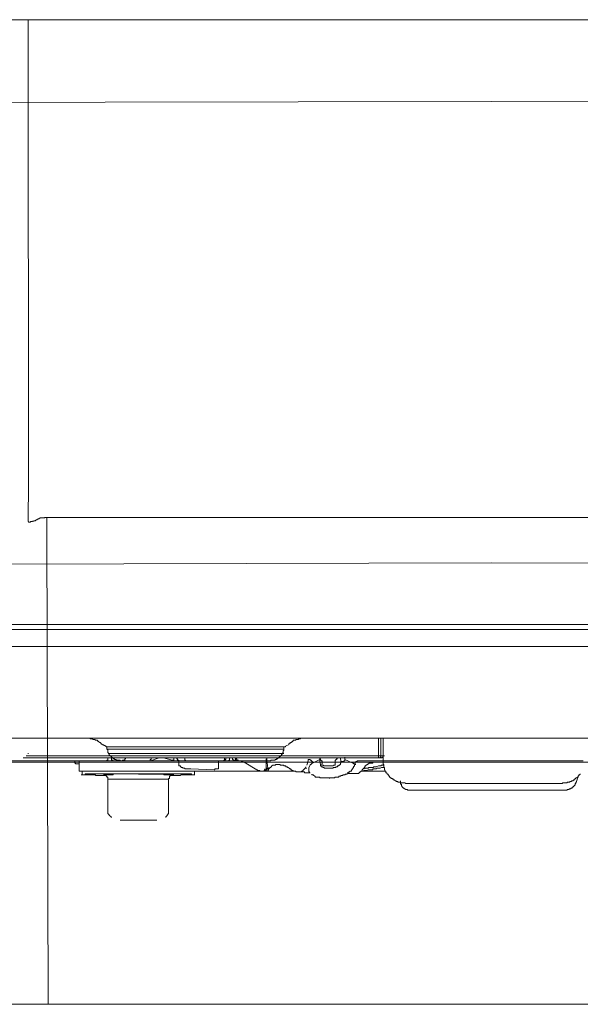
# Model space of a CAD drawing. Units: inches. Extents: x -2681 to 2304, y -2311 to 537.
# Drawn here: x 1055 to 1188, y -929 to -694 of the extents above; entities that cross this region are included whole.
import ezdxf

# ---------------------------------------------------------------- set-up
doc = ezdxf.new("R2010")
doc.units = ezdxf.units.IN
doc.header["$MEASUREMENT"] = 0
doc.layers.add('图层 1', color=7, linetype='Continuous')

msp = doc.modelspace()

# ---------------------------------------------------------------- linework, layer by layer
at = {"layer": '图层 1', "color": 7, "lineweight": 9}
for points in [[(958.32, -694.09), (1377.92, -694.09)], [(1056.5, -694.09), (1056.62, -808.22)], [(1028.77, -713.86), (1167.05, -713.66)], [(1167.05, -713.66), (1305.33, -713.87)], [(1056.85, -814.09), (1056.73, -814.09), (1056.62, -814.09), (1056.62, -813.97), (1056.5, -813.97), (1056.5, -813.86), (1056.5, -813.75), (1056.5, -813.62), (1056.5, -813.52), (1056.5, -813.39), (1056.5, -813.29), (1056.5, -813.17), (1056.5, -813.05), (1056.5, -812.95), (1056.5, -812.82), (1056.5, -812.59), (1056.5, -812.48), (1056.5, -812.37), (1056.5, -812.24), (1056.5, -812.13), (1056.5, -812.02), (1056.5, -811.9), (1056.5, -811.78), (1056.5, -811.67), (1056.5, -811.45), (1056.5, -811.33), (1056.5, -811.09), (1056.5, -810.88), (1056.5, -810.75), (1056.5, -810.53), (1056.5, -810.3), (1056.5, -810.18), (1056.5, -809.95), (1056.5, -809.73), (1056.5, -809.6), (1056.5, -809.36), (1056.62, -809.15), (1056.62, -809.02), (1056.62, -808.8), (1056.62, -808.56), (1056.62, -808.46), (1056.62, -808.22)], [(1059.27, -813.17), (1059.15, -813.17), (1059.15, -813.29), (1059.04, -813.29), (1058.92, -813.29), (1058.92, -813.39), (1058.8, -813.39), (1058.69, -813.39), (1058.69, -813.52), (1058.59, -813.52), (1058.45, -813.52), (1058.45, -813.62), (1058.33, -813.62), (1058.26, -813.62), (1058.26, -813.75), (1058.14, -813.75), (1058.02, -813.75), (1057.9, -813.75), (1057.9, -813.86), (1057.79, -813.86), (1057.67, -813.86), (1057.55, -813.86), (1057.55, -813.97), (1057.44, -813.97), (1057.32, -813.97), (1057.2, -813.97), (1057.09, -813.97), (1057.09, -814.09), (1056.97, -814.09), (1056.85, -814.09)], [(1060.99, -812.95), (1060.89, -812.95), (1060.77, -812.95), (1060.64, -812.95), (1060.54, -812.95), (1060.4, -813.05), (1060.29, -813.05), (1060.21, -813.05), (1060.09, -813.05), (1059.97, -813.05), (1059.86, -813.05), (1059.74, -813.05), (1059.62, -813.05), (1059.51, -813.05), (1059.39, -813.05), (1059.39, -813.17), (1059.27, -813.17)], [(1275.17, -812.95), (1060.99, -812.95)], [(1060.99, -812.95), (1060.99, -815.58)], [(1061.32, -929.23), (1060.99, -815.58)], [(1167.05, -823.8), (1020.82, -824.17), (963.79, -824.95), (961.64, -824.95)], [(1372.61, -824.96), (1370.46, -824.96), (1313.25, -824.18), (1167.05, -823.8)], [(1167.05, -838.53), (959.11, -838.53)], [(1374.97, -838.53), (1167.03, -838.53)], [(960.28, -839.69), (1167.03, -839.69)], [(1167.05, -839.69), (1374.01, -839.69)], [(984.95, -843.78), (1167.16, -843.78)], [(1349.21, -843.78), (1167.16, -843.78)], [(1167.16, -865.68), (961.45, -865.68)], [(1068.13, -865.68), (1068.33, -865.68), (1068.52, -865.68), (1068.68, -865.68), (1068.87, -865.68), (1069.03, -865.68), (1069.19, -865.68), (1069.42, -865.68), (1069.58, -865.68), (1069.73, -865.68), (1069.93, -865.68), (1070.12, -865.68), (1070.28, -865.68), (1070.44, -865.68), (1070.63, -865.68), (1070.83, -865.68), (1070.94, -865.68), (1071.18, -865.68), (1071.33, -865.68), (1071.33, -865.84), (1071.49, -865.84), (1071.65, -865.84), (1071.84, -865.84), (1072.04, -865.99), (1072.19, -865.99), (1072.39, -865.99), (1072.54, -865.99), (1072.54, -866.19), (1072.7, -866.19), (1072.89, -866.19), (1073.09, -866.19), (1073.09, -866.37), (1073.25, -866.37), (1073.4, -866.54), (1073.6, -866.74), (1073.79, -866.74), (1073.79, -866.89), (1073.99, -866.89), (1073.99, -867.07), (1074.1, -867.07), (1074.34, -867.24), (1074.49, -867.24), (1074.65, -867.44), (1074.81, -867.44), (1075, -867.6)], [(1075, -867.6), (1075.16, -867.6), (1075.16, -867.75)], [(1117.75, -867.75), (1117.94, -867.75), (1117.94, -867.6)], [(1117.94, -867.6), (1118.29, -867.44), (1118.64, -867.24), (1118.76, -867.07), (1118.92, -866.89), (1119.15, -866.89), (1119.15, -866.74), (1119.31, -866.74), (1119.5, -866.54), (1119.66, -866.54), (1119.66, -866.37), (1119.81, -866.37), (1119.81, -866.19), (1120.01, -866.19), (1120.21, -866.19), (1120.4, -866.19), (1120.4, -865.99), (1120.56, -865.99), (1120.71, -865.99), (1120.91, -865.99), (1121.06, -865.99), (1121.06, -865.84), (1121.26, -865.84), (1121.45, -865.84), (1121.57, -865.84), (1121.57, -865.68), (1121.81, -865.68), (1121.96, -865.68), (1122.12, -865.68), (1122.31, -865.68), (1122.47, -865.68), (1122.63, -865.68), (1122.82, -865.68), (1123.02, -865.68), (1123.17, -865.68), (1123.37, -865.68), (1123.52, -865.68), (1123.72, -865.68), (1123.87, -865.68), (1124.07, -865.68), (1124.23, -865.68), (1124.38, -865.68), (1124.62, -865.68), (1124.89, -865.68)], [(1140.15, -869.86), (1140.15, -865.68)], [(1140.7, -865.68), (1140.7, -869.86)], [(1141.25, -869.86), (1141.25, -865.68)], [(1372.67, -865.68), (1167.16, -865.68)], [(1056.07, -869.86), (1140.15, -869.86)], [(1056.58, -869.35), (1056.42, -869.35)], [(1083.79, -867.75), (1083.2, -867.75), (1082.89, -867.75), (1082.69, -867.75), (1082.38, -867.75), (1082.18, -867.75), (1081.79, -867.75), (1081.6, -867.75), (1081.09, -867.75), (1080.78, -867.75), (1080.62, -867.75), (1080.43, -867.75), (1080.27, -867.75), (1080.04, -867.75), (1079.88, -867.75), (1079.73, -867.75), (1079.57, -867.75), (1079.22, -867.75), (1079.02, -867.75), (1078.87, -867.75), (1078.67, -867.75), (1078.48, -867.75), (1078.32, -867.75), (1078.13, -867.75), (1077.97, -867.75), (1077.77, -867.75), (1077.66, -867.75), (1077.5, -867.75), (1077.27, -867.75), (1077.11, -867.75), (1076.95, -867.75), (1076.76, -867.75), (1076.56, -867.75), (1076.41, -867.75), (1076.25, -867.75), (1076.02, -867.75), (1075.86, -867.75), (1075.7, -867.75), (1075.51, -867.75), (1075.31, -867.75), (1075.16, -867.75)], [(1075.31, -867.75), (1075.31, -867.95), (1075.31, -868.12), (1075.31, -868.28)], [(1075.31, -868.28), (1075.51, -868.47), (1075.51, -868.65), (1075.51, -868.84), (1075.51, -868.98), (1075.51, -869.2), (1075.7, -869.2), (1075.7, -869.35)], [(1075.31, -868.28), (1083.94, -868.28)], [(1075.7, -869.35), (1083.94, -869.35)], [(1083.94, -869.35), (1075.7, -869.35)], [(1075.7, -869.35), (1076.02, -869.35)], [(1075.7, -869.35), (1075.86, -869.51), (1075.86, -869.7), (1076.02, -869.7), (1076.02, -869.86), (1076.25, -869.86), (1076.25, -870.05), (1076.41, -870.05), (1076.41, -870.21), (1076.56, -870.21), (1076.56, -870.41), (1076.76, -870.41), (1076.92, -870.58), (1077.11, -870.58), (1077.11, -870.74), (1077.27, -870.74), (1077.5, -870.74), (1077.5, -870.91), (1077.66, -870.91), (1077.77, -870.91), (1077.97, -870.91), (1078.13, -870.91), (1078.32, -870.91), (1078.48, -870.91), (1078.48, -871.11)], [(1083.94, -867.75), (1076.02, -867.75)], [(1117.75, -867.75), (1100.77, -867.75), (1083.79, -867.75)], [(1096.74, -867.75), (1083.94, -867.75)], [(1083.94, -868.28), (1096.74, -868.28)], [(1083.94, -869.35), (1084.29, -869.35)], [(1083.94, -869.35), (1096.74, -869.35)], [(1096.74, -869.35), (1083.94, -869.35)], [(1096.74, -868.28), (1107.05, -868.28), (1112.28, -868.28), (1114.97, -868.28), (1116.15, -868.28), (1116.34, -868.28), (1116.5, -868.28), (1116.69, -868.28), (1116.89, -868.28), (1117.04, -868.28), (1117.24, -868.28), (1117.39, -868.28), (1117.55, -868.28)], [(1096.74, -869.35), (1097.1, -869.35)], [(1117.24, -869.35), (1117.04, -869.35), (1116.89, -869.35), (1116.69, -869.35), (1116.5, -869.35), (1116.38, -869.35), (1116.15, -869.35), (1115.99, -869.35), (1114.74, -869.35), (1112.16, -869.35), (1107.05, -869.35), (1096.74, -869.35)], [(1096.74, -869.35), (1107.05, -869.35), (1112.16, -869.35), (1114.62, -869.35), (1115.99, -869.35), (1116.15, -869.35), (1116.34, -869.35), (1116.5, -869.35), (1116.69, -869.35), (1116.89, -869.35), (1117.04, -869.35), (1117.24, -869.35)], [(1114.43, -871.11), (1114.43, -870.91), (1114.62, -870.91), (1114.74, -870.91), (1114.97, -870.91), (1115.17, -870.91), (1115.25, -870.91), (1115.48, -870.91), (1115.48, -870.76), (1115.64, -870.76), (1115.83, -870.76), (1115.83, -870.58), (1115.99, -870.58), (1116.15, -870.58), (1116.15, -870.41), (1116.38, -870.41), (1116.38, -870.21), (1116.5, -870.21), (1116.5, -870.05), (1116.69, -870.05), (1116.89, -869.86), (1116.89, -869.7), (1117.04, -869.7), (1117.04, -869.51), (1117.24, -869.51), (1117.24, -869.35)], [(1117.24, -869.35), (1117.24, -869.16), (1117.39, -869.16), (1117.39, -868.98), (1117.39, -868.84), (1117.39, -868.65), (1117.55, -868.65), (1117.55, -868.47), (1117.55, -868.3)], [(1117.24, -869.35), (1117.55, -869.35)], [(1117.55, -868.28), (1117.55, -868.12), (1117.55, -867.95), (1117.55, -867.77)], [(1140.15, -869.86), (1140.35, -869.86), (1140.54, -869.86), (1140.7, -869.86)], [(1140.15, -869.86), (1140.15, -870.05), (1140.15, -870.21), (1140.15, -870.41)], [(1140.7, -869.86), (1140.7, -870.05), (1140.7, -870.21), (1140.54, -870.21), (1140.54, -870.41), (1140.35, -870.41), (1140.15, -870.41)], [(1140.7, -869.86), (1140.89, -869.86), (1141.05, -869.86), (1141.25, -869.86)], [(1141.25, -869.86), (1141.25, -870.05), (1141.25, -870.21), (1141.05, -870.21), (1141.05, -870.41)], [(1141.25, -870.91), (1141.25, -869.86)], [(1141.25, -869.86), (1141.4, -869.86), (1141.56, -869.86)], [(965.27, -871.38), (1167.59, -871.38)], [(1063.8, -871.11), (1019.1, -871.11)], [(1074.65, -871.11), (1031.36, -871.11)], [(1061.69, -871.11), (1034.52, -871.11)], [(1140.15, -870.37), (1055.37, -870.37)], [(1067.66, -871.44), (1067.66, -871.11)], [(1067.66, -871.44), (1067.98, -871.44)], [(1067.66, -871.44), (1067.66, -871.62), (1067.82, -871.62), (1067.82, -871.81), (1067.98, -871.81)], [(1067.98, -871.81), (1068.33, -871.81)], [(1067.98, -871.81), (1068.33, -871.81)], [(1067.98, -871.81), (1068.68, -871.81)], [(1068.68, -873.55), (1068.68, -871.11)], [(1075.31, -871.11), (1073.99, -871.11)], [(1075.51, -870.37), (1075.51, -870.58), (1075.51, -870.76), (1075.51, -870.91), (1075.31, -870.91), (1075.31, -871.09)], [(1076.76, -871.11), (1075.31, -871.11)], [(1075.51, -870.37), (1076.41, -870.37)], [(1076.41, -870.37), (1077.5, -870.37)], [(1076.41, -870.37), (1076.41, -870.58), (1076.41, -870.76), (1076.41, -870.91), (1076.56, -870.91), (1076.76, -870.91), (1076.76, -871.09)], [(1077.97, -871.11), (1076.76, -871.11)], [(1077.5, -870.37), (1077.66, -870.37), (1077.77, -870.37), (1077.97, -870.37), (1078.13, -870.37), (1078.32, -870.37)], [(1079.02, -871.11), (1077.97, -871.11)], [(1078.13, -870.37), (1085.89, -870.37)], [(1078.32, -870.37), (1079.73, -870.37)], [(1085.15, -871.11), (1078.67, -871.11)], [(1079.73, -870.58), (1079.57, -870.58), (1079.57, -870.76), (1079.57, -870.91), (1079.37, -870.91), (1079.22, -870.91), (1079.02, -870.91), (1079.02, -871.11)], [(1079.02, -871.11), (1085.7, -871.11)], [(1079.02, -871.11), (1085.7, -871.11)], [(1079.73, -870.37), (1079.73, -870.58)], [(1085.89, -870.37), (1085.89, -870.58), (1085.89, -870.76), (1085.66, -870.76), (1085.66, -870.91), (1085.66, -871.09)], [(1087.81, -870.37), (1085.7, -871.09)], [(1085.7, -871.11), (1097.92, -871.11)], [(1085.7, -871.11), (1086.01, -871.11)], [(1085.7, -871.11), (1092.84, -871.11)], [(1090.93, -870.91), (1088.82, -870.37)], [(1091.12, -871.11), (1090.93, -870.91)], [(1091.28, -870.37), (1091.28, -870.58), (1091.28, -870.76), (1091.28, -870.91), (1091.08, -870.91), (1091.08, -871.09)], [(1091.12, -871.11), (1091.48, -871.11)], [(1092.49, -871.11), (1091.12, -871.11)], [(1091.28, -870.37), (1091.63, -870.37)], [(1091.98, -870.58), (1092.18, -870.58), (1092.18, -870.76), (1092.18, -870.91), (1092.33, -870.91), (1092.49, -870.91), (1092.49, -871.11)], [(1094.09, -871.11), (1092.49, -871.11)], [(1092.49, -871.11), (1092.49, -871.26), (1092.49, -871.44), (1092.49, -871.62), (1092.49, -871.81), (1092.49, -871.99)], [(1092.49, -871.99), (1092.49, -872.12), (1092.49, -872.32), (1092.69, -872.32), (1092.88, -872.32), (1092.88, -872.49)], [(1093.93, -870.58), (1093.93, -870.41)], [(1093.93, -870.58), (1093.93, -870.76), (1093.93, -870.91), (1094.09, -870.91), (1094.09, -871.11)], [(1103.22, -871.11), (1094.09, -871.11)], [(1114.43, -871.11), (1097.92, -871.11)], [(1101.98, -872.67), (1101.98, -872.49), (1101.98, -872.32), (1101.98, -872.16), (1101.98, -871.99), (1101.98, -871.81), (1101.98, -871.64), (1101.98, -871.44), (1101.98, -871.26), (1101.98, -871.09)], [(1103.38, -870.37), (1103.38, -870.58), (1103.38, -870.76), (1103.38, -870.91), (1103.22, -870.91), (1103.22, -871.09)], [(1103.22, -871.11), (1103.22, -870.91), (1103.38, -870.91), (1103.54, -870.91), (1103.54, -870.76), (1103.73, -870.76), (1103.73, -870.58), (1103.73, -870.41)], [(1103.22, -871.11), (1104.43, -871.11)], [(1104.59, -870.37), (1104.59, -870.58), (1104.59, -870.76), (1104.59, -870.91), (1104.43, -870.91), (1104.43, -871.09)], [(1105.84, -871.11), (1104.43, -871.11)], [(1105.29, -870.37), (1105.29, -870.58), (1105.29, -870.76), (1105.49, -870.76), (1105.49, -870.91), (1105.68, -870.91), (1105.84, -871.09)], [(1106.54, -871.11), (1105.84, -871.11)], [(1106, -870.37), (1106, -870.58), (1106, -870.76), (1106, -870.91), (1106.15, -870.91), (1106.31, -870.91), (1106.31, -871.09), (1106.54, -871.09)], [(1106.15, -870.37), (1106.15, -870.58), (1106.31, -870.58), (1106.31, -870.76), (1106.31, -870.91), (1106.54, -870.91), (1106.74, -870.91)], [(1106.74, -870.91), (1106.54, -871.11)], [(1106.54, -871.11), (1106.89, -871.11)], [(1108.14, -871.44), (1107.95, -871.44), (1107.75, -871.44), (1107.75, -871.26), (1107.6, -871.26), (1107.44, -871.26), (1107.44, -871.11), (1107.21, -871.11), (1107.05, -871.11), (1106.89, -871.11), (1106.74, -871.11), (1106.54, -871.11)], [(1108.14, -871.44), (1107.95, -871.44), (1107.75, -871.44), (1107.75, -871.26), (1107.6, -871.26), (1107.44, -871.26), (1107.44, -871.11), (1107.21, -871.11), (1107.05, -871.11), (1106.89, -871.11), (1106.74, -871.11), (1106.54, -871.11)], [(1111.11, -873.22), (1108.07, -871.44)], [(1113.33, -870.58), (1113.33, -872.67)], [(1113.33, -870.76), (1113.33, -870.58)], [(1113.53, -870.91), (1113.53, -870.37)], [(1113.73, -872.86), (1113.53, -870.91)], [(1114.43, -872.49), (1114.62, -872.49), (1114.62, -872.32), (1114.74, -872.32), (1114.97, -872.16), (1115.17, -872.16), (1115.25, -872.16), (1115.48, -872.16), (1115.64, -871.99), (1115.83, -871.99), (1115.99, -871.99), (1116.15, -871.99), (1116.38, -871.99), (1116.5, -871.99), (1116.69, -871.99), (1116.69, -872.16), (1116.89, -872.16), (1117.04, -872.16), (1117.24, -872.16), (1117.39, -872.16), (1117.55, -872.16), (1117.55, -872.32), (1117.75, -872.32), (1117.94, -872.32), (1118.1, -872.49), (1118.45, -872.49)], [(1123.02, -872.12), (1123.37, -871.11)], [(1123.37, -871.11), (1123.37, -870.91), (1123.37, -870.76)], [(1123.37, -870.76), (1123.52, -870.76), (1123.72, -870.76), (1123.87, -870.76), (1123.87, -870.91), (1124.07, -870.91), (1124.07, -871.11), (1124.23, -871.11), (1124.23, -871.26), (1124.38, -871.26), (1124.38, -871.44), (1124.38, -871.62)], [(1123.52, -872.67), (1123.87, -872.16)], [(1123.87, -872.12), (1123.87, -871.99)], [(1123.87, -871.99), (1124.07, -871.99)], [(1124.07, -871.99), (1124.07, -871.81), (1124.23, -871.81), (1124.23, -871.62), (1124.38, -871.62)], [(1124.38, -871.62), (1126.14, -870.76)], [(1126.14, -870.37), (1126.14, -870.76)], [(1126.68, -871.26), (1126.68, -871.11), (1126.49, -871.11), (1126.49, -870.91), (1126.33, -870.91), (1126.33, -870.76), (1126.33, -870.58), (1126.14, -870.58)], [(1126.14, -870.76), (1126.14, -871.26)], [(1126.14, -871.26), (1126.33, -871.99)], [(1126.33, -871.99), (1126.33, -872.12), (1126.33, -872.32), (1126.49, -872.32), (1126.49, -872.49), (1126.68, -872.49), (1126.88, -872.49), (1126.88, -872.67), (1127.04, -872.67), (1127.23, -872.67), (1127.23, -872.86), (1127.39, -872.86), (1127.54, -872.86), (1127.74, -872.86), (1127.9, -872.86), (1128.09, -872.86), (1128.29, -872.86), (1128.4, -872.86), (1128.6, -872.86), (1128.75, -872.86), (1128.95, -872.86), (1129.14, -872.86), (1129.34, -872.86), (1129.34, -872.67), (1129.46, -872.67), (1129.65, -872.67), (1129.85, -872.67), (1130, -872.67), (1130, -872.49), (1130.16, -872.49), (1130.35, -872.49), (1130.35, -872.32), (1130.51, -872.32), (1130.71, -872.32), (1130.71, -872.12), (1130.9, -872.12), (1130.9, -871.99), (1131.1, -871.99), (1131.1, -871.81), (1131.1, -871.62), (1131.21, -871.62), (1131.21, -871.44)], [(1126.88, -872.12), (1126.65, -872.12), (1126.65, -871.99), (1126.65, -871.81)], [(1126.68, -871.26), (1126.68, -871.81)], [(1129.65, -872.12), (1129.46, -872.12), (1129.34, -872.32), (1129.14, -872.32), (1128.95, -872.32), (1128.75, -872.32), (1128.6, -872.32), (1128.44, -872.32), (1128.29, -872.32), (1128.05, -872.32), (1127.9, -872.32), (1127.74, -872.32), (1127.54, -872.32), (1127.39, -872.32), (1127.23, -872.32), (1127.04, -872.32), (1127.04, -872.12), (1126.88, -872.12)], [(1129.85, -871.81), (1129.85, -871.99), (1129.85, -872.12), (1129.65, -872.12)], [(1130.35, -870.58), (1130.16, -870.58), (1130.16, -870.76), (1130, -870.76), (1130, -870.91), (1129.85, -870.91), (1129.85, -871.11), (1129.85, -871.26)], [(1129.85, -871.81), (1129.85, -871.26)], [(1131.1, -870.37), (1131.21, -871.26)], [(1131.92, -871.26), (1131.21, -871.26)], [(1131.21, -871.44), (1131.21, -871.26)], [(1131.92, -871.26), (1131.92, -871.11), (1132.11, -871.11), (1132.11, -870.91), (1132.11, -870.76)], [(1132.11, -870.21), (1132.11, -870.76)], [(1132.11, -870.76), (1134.02, -871.62)], [(1134.41, -871.99), (1134.41, -871.81), (1134.22, -871.81), (1134.22, -871.62), (1134.02, -871.62)], [(1134.22, -872.67), (1134.22, -872.49), (1134.41, -872.32), (1134.41, -872.16)], [(1134.41, -871.99), (1134.41, -871.81), (1134.57, -871.81), (1134.57, -871.62)], [(1134.41, -871.99), (1134.73, -871.99)], [(1134.41, -871.99), (1134.73, -871.99)], [(1135.08, -871.11), (1135.08, -871.26), (1134.96, -871.26), (1134.73, -871.26), (1134.73, -871.44), (1134.57, -871.44), (1134.57, -871.62)], [(1141.25, -871.11), (1135.08, -871.11)], [(1135.98, -873.55), (1136.17, -873.55), (1136.17, -873.37), (1136.29, -873.37), (1136.29, -873.22), (1136.48, -873.02), (1136.68, -872.86), (1136.83, -872.67), (1136.83, -872.49), (1136.99, -872.49), (1136.99, -872.32), (1137.19, -872.12)], [(1136.83, -873.02), (1136.99, -872.86), (1137.38, -872.86), (1137.54, -872.86), (1137.73, -872.86), (1137.89, -872.67), (1138.24, -872.67), (1138.4, -872.67), (1138.63, -872.67), (1138.79, -872.67), (1138.94, -872.67), (1138.94, -872.51), (1139.14, -872.51), (1139.29, -872.51), (1139.49, -872.51), (1139.64, -872.51), (1140.15, -872.32), (1140.35, -872.32), (1140.7, -872.32), (1140.89, -872.12), (1141.25, -872.12)], [(1137.19, -872.12), (1137.38, -872.12), (1137.38, -871.99), (1137.58, -871.99), (1137.58, -871.81), (1137.73, -871.81), (1137.89, -871.81), (1137.89, -871.62), (1138.08, -871.62), (1138.24, -871.62), (1138.4, -871.62), (1138.63, -871.62), (1138.79, -871.62), (1138.79, -871.44), (1138.94, -871.44), (1139.14, -871.44)], [(1139.14, -871.44), (1141.25, -871.44)], [(1141.05, -870.37), (1140.15, -870.37)], [(1141.25, -871.11), (1141.25, -870.91)], [(1141.56, -871.11), (1141.4, -871.11), (1141.25, -871.11), (1141.25, -870.91)], [(1146.67, -876.53), (1146.48, -876.36), (1146.32, -876.36), (1146.12, -876.36), (1145.97, -876.36), (1145.77, -876.36), (1145.58, -876.36), (1145.42, -876.36), (1145.42, -876.18), (1145.23, -876.18), (1145.07, -876.18), (1144.91, -876.18), (1144.76, -876.18), (1144.76, -875.99), (1144.56, -875.99), (1144.41, -875.99), (1144.41, -875.83), (1144.21, -875.83), (1144.02, -875.68), (1143.86, -875.68), (1143.86, -875.48), (1143.67, -875.48), (1143.51, -875.48), (1143.51, -875.32), (1143.31, -875.32), (1143.16, -875.32), (1143.16, -875.13), (1142.96, -875.13), (1142.96, -874.95), (1142.77, -874.95), (1142.77, -874.78), (1142.61, -874.78), (1142.61, -874.6), (1142.46, -874.43), (1142.46, -874.25), (1142.26, -874.25), (1142.26, -874.08), (1142.14, -874.08), (1142.14, -873.92), (1141.91, -873.92), (1141.91, -873.72), (1141.91, -873.55), (1141.71, -873.55), (1141.71, -873.37), (1141.71, -873.22), (1141.56, -873.22), (1141.56, -873.02), (1141.56, -872.85), (1141.56, -872.67), (1141.4, -872.67), (1141.4, -872.49), (1141.4, -872.32), (1141.4, -872.12), (1141.4, -871.99), (1141.25, -871.99), (1141.25, -871.81), (1141.25, -871.62), (1141.25, -871.44), (1141.25, -871.26), (1141.25, -871.11)], [(1189.06, -871.11), (1165.25, -871.11), (1141.56, -871.11)], [(1369.89, -871.38), (1167.59, -871.38)], [(1069.03, -873.55), (1068.68, -873.55)], [(1069.03, -873.55), (1071.14, -873.55)], [(1069.42, -873.55), (1069.42, -874.43)], [(1070.83, -873.55), (1069.73, -873.55)], [(1120.01, -873.55), (1070.83, -873.55)], [(1074.49, -874.43), (1074.65, -874.43), (1074.81, -874.43), (1075, -874.43), (1075, -874.6), (1075.16, -874.6), (1075.16, -874.78), (1075.31, -874.78), (1075.31, -874.97), (1075.51, -874.97), (1075.51, -875.13), (1075.51, -875.32), (1075.51, -875.48)], [(1082.89, -874.25), (1083.39, -874.25), (1083.94, -874.25), (1084.96, -874.25), (1085.15, -874.25), (1085.5, -874.25), (1085.7, -874.25), (1086.01, -874.25), (1086.56, -874.25), (1086.71, -874.25), (1087.1, -874.25), (1087.26, -874.25), (1087.65, -874.25), (1087.77, -874.25), (1087.92, -874.25), (1088.12, -874.25), (1088.31, -874.25), (1088.66, -874.25), (1088.82, -874.25), (1088.98, -874.43), (1089.21, -874.43), (1089.37, -874.43), (1089.52, -874.43), (1089.72, -874.43), (1089.87, -874.43), (1090.07, -874.43), (1090.27, -874.43), (1090.42, -874.43), (1090.58, -874.43), (1090.73, -874.43), (1090.93, -874.43), (1091.12, -874.43), (1091.28, -874.43)], [(1090.07, -875.48), (1090.07, -875.32), (1090.27, -875.32), (1090.27, -875.13), (1090.27, -874.97), (1090.27, -874.78), (1090.42, -874.78), (1090.42, -874.6), (1090.58, -874.6), (1090.73, -874.6), (1090.73, -874.43), (1090.93, -874.43), (1091.12, -874.43)], [(1092.88, -872.49), (1093.04, -872.49), (1093.04, -872.67), (1093.23, -872.67), (1093.39, -872.67), (1093.54, -872.86)], [(1093.58, -872.86), (1093.74, -872.86), (1093.93, -872.86), (1093.93, -873.02), (1094.09, -873.02), (1094.25, -873.02), (1094.44, -873.02), (1094.6, -873.02), (1094.79, -873.02), (1094.95, -873.02), (1095.14, -873.02), (1095.34, -873.02)], [(1095.34, -873.02), (1100.92, -873.22)], [(1096.2, -874.43), (1096.2, -873.55)], [(1100.92, -873.22), (1101.08, -873.22), (1101.08, -873.02), (1101.27, -873.02), (1101.43, -873.02), (1101.66, -873.02), (1101.78, -873.02), (1101.98, -873.02), (1101.98, -872.86), (1101.98, -872.67)], [(1111.11, -873.22), (1111.27, -873.22), (1111.27, -873.37), (1111.38, -873.37), (1111.62, -873.37), (1111.81, -873.37), (1111.81, -873.55), (1111.97, -873.55), (1112.16, -873.55), (1112.28, -873.55), (1112.48, -873.55)], [(1112.48, -873.55), (1112.67, -873.55), (1112.87, -873.55), (1112.87, -873.37), (1113.02, -873.37)], [(1112.48, -873.55), (1112.67, -873.55), (1112.87, -873.55), (1113.02, -873.55), (1113.22, -873.55)], [(1113.02, -873.37), (1112.83, -873.37)], [(1113.33, -872.86), (1113.33, -873.02), (1113.33, -873.22), (1113.22, -873.22), (1113.02, -873.22), (1113.02, -873.37), (1112.87, -873.37)], [(1113.33, -872.86), (1113.33, -873.02), (1113.33, -873.22), (1113.22, -873.22), (1113.22, -873.37), (1113.02, -873.37), (1112.87, -873.37)], [(1112.87, -873.37), (1113.02, -873.02)], [(1112.87, -873.37), (1113.22, -873.37)], [(1113.02, -873.37), (1113.22, -873.37)], [(1113.22, -873.55), (1113.33, -873.55), (1113.53, -873.55), (1113.73, -873.55), (1113.73, -873.37), (1113.88, -873.22), (1113.88, -873.02), (1114.08, -873.02), (1114.08, -872.86)], [(1113.22, -873.37), (1113.33, -873.37), (1113.33, -873.22), (1113.53, -873.22), (1113.53, -873.02), (1113.73, -873.02), (1113.73, -872.86)], [(1113.22, -873.55), (1113.22, -873.37)], [(1113.33, -872.67), (1113.33, -872.86)], [(1113.33, -872.86), (1113.73, -872.86)], [(1113.73, -872.86), (1114.08, -872.86)], [(1114.08, -872.86), (1114.23, -872.86), (1114.23, -872.67), (1114.43, -872.67), (1114.43, -872.51)], [(1118.45, -872.49), (1118.45, -872.67), (1118.64, -872.67), (1118.76, -872.86), (1118.92, -872.86), (1118.92, -873.02), (1119.15, -873.02), (1119.31, -873.2), (1119.5, -873.2)], [(1119.5, -873.22), (1119.5, -873.37), (1119.66, -873.37), (1119.81, -873.37), (1119.81, -873.55), (1120.01, -873.55), (1120.21, -873.55), (1120.4, -873.55), (1120.4, -873.72), (1120.56, -873.72), (1120.71, -873.72), (1120.91, -873.72), (1121.06, -873.72)], [(1122.12, -873.37), (1122.12, -873.55), (1121.96, -873.55), (1121.81, -873.55), (1121.81, -873.72), (1121.57, -873.72), (1121.45, -873.72), (1121.26, -873.72), (1121.06, -873.72)], [(1121.06, -873.72), (1121.45, -873.72), (1121.57, -873.72), (1121.77, -873.72), (1121.96, -873.72), (1122.12, -873.72), (1122.31, -873.72), (1122.47, -873.72), (1122.47, -873.92), (1122.63, -873.92), (1122.82, -873.92), (1123.17, -873.92), (1123.37, -873.92), (1123.52, -873.92), (1123.87, -873.92)], [(1122.63, -872.86), (1122.12, -873.37)], [(1122.82, -872.49), (1122.63, -872.86)], [(1122.63, -872.86), (1123.02, -872.86)], [(1123.52, -872.67), (1123.52, -872.86)], [(1123.52, -872.86), (1123.52, -872.67)], [(1123.52, -873.22), (1123.52, -873.02), (1123.52, -872.86)], [(1123.52, -873.22), (1123.52, -873.37), (1123.52, -873.55), (1123.52, -873.72), (1123.72, -873.72), (1123.72, -873.88)], [(1132.46, -874.25), (1132.66, -874.25), (1132.66, -874.08)], [(1132.66, -874.08), (1133.01, -873.92), (1133.16, -873.72), (1133.32, -873.72), (1133.32, -873.55), (1133.52, -873.55), (1133.71, -873.55), (1133.71, -873.37), (1133.71, -873.22), (1133.87, -873.22), (1133.87, -873.02), (1134.02, -873.02)], [(1132.66, -873.92), (1132.81, -873.92), (1133.01, -874.08), (1133.16, -874.08), (1133.32, -874.08), (1133.52, -874.08), (1133.71, -874.08), (1133.87, -874.08), (1134.02, -874.08), (1134.22, -874.08), (1134.41, -874.08), (1134.57, -874.08), (1134.73, -874.08), (1135.08, -874.08)], [(1134.02, -873.02), (1134.02, -872.86), (1134.22, -872.67)], [(1135.08, -874.08), (1135.23, -874.08), (1135.47, -874.08), (1135.47, -873.92), (1135.58, -873.92), (1135.78, -873.72), (1135.98, -873.72), (1135.98, -873.55)], [(1135.98, -873.55), (1136.29, -873.55), (1136.68, -873.37), (1136.99, -873.37), (1137.19, -873.37), (1137.38, -873.37), (1137.73, -873.22), (1137.89, -873.22), (1138.08, -873.22), (1138.24, -873.22), (1138.4, -873.22), (1138.63, -873.22), (1138.79, -873.22), (1138.79, -873.02), (1138.94, -873.02), (1139.14, -873.02), (1139.29, -873.02), (1139.49, -873.02), (1139.64, -873.02), (1139.84, -872.86), (1140.15, -872.86), (1140.35, -872.86), (1140.54, -872.86), (1140.89, -872.67), (1141.25, -872.67), (1141.56, -872.67)], [(1141.91, -873.55), (1136.29, -873.55)], [(1188.36, -874.25), (1188.2, -874.25), (1188.2, -874.43), (1188.01, -874.43), (1188.01, -874.6), (1187.85, -874.78), (1187.85, -874.97), (1187.66, -874.97), (1187.46, -875.13), (1187.31, -875.13), (1187.31, -875.32), (1187.15, -875.32), (1187.15, -875.48), (1186.96, -875.48), (1186.76, -875.68), (1186.6, -875.68), (1186.6, -875.83), (1186.41, -875.83), (1186.25, -875.83), (1186.25, -875.99), (1186.06, -875.99), (1185.86, -875.99), (1185.86, -876.16), (1185.71, -876.16), (1185.59, -876.16), (1185.39, -876.16), (1185.2, -876.16), (1185.2, -876.36), (1185, -876.36), (1184.85, -876.36), (1184.69, -876.36), (1184.54, -876.36), (1184.34, -876.36), (1184.14, -876.36), (1183.99, -876.53)], [(1188.01, -874.43), (1187.46, -875.99)], [(1075.51, -875.48), (1075.51, -876.53), (1075.51, -877.39), (1075.51, -878.45), (1075.51, -878.8), (1075.51, -879.34), (1075.51, -879.85), (1075.51, -880.38), (1075.51, -881.26), (1075.51, -882.31), (1075.51, -883.19)], [(1082.89, -875.48), (1082.38, -875.48), (1081.79, -875.48), (1081.52, -875.48), (1081.33, -875.48), (1080.94, -875.48), (1080.62, -875.48), (1080.27, -875.48), (1080.04, -875.48), (1079.57, -875.48), (1079.37, -875.48), (1079.22, -875.48), (1079.02, -875.48), (1078.67, -875.48), (1078.48, -875.48), (1078.32, -875.48), (1078.13, -875.48), (1077.97, -875.48), (1077.77, -875.48), (1077.62, -875.48), (1077.27, -875.48), (1077.11, -875.48), (1076.95, -875.48), (1076.76, -875.48), (1076.56, -875.48), (1076.41, -875.48), (1076.25, -875.48), (1076.02, -875.48), (1075.86, -875.48), (1075.7, -875.48), (1075.51, -875.48)], [(1090.07, -875.48), (1089.87, -875.48), (1089.72, -875.48), (1089.52, -875.48), (1089.37, -875.48), (1089.21, -875.48), (1088.98, -875.48), (1088.82, -875.48), (1088.66, -875.48), (1088.47, -875.48), (1088.31, -875.48), (1088.12, -875.48), (1087.81, -875.48), (1087.65, -875.48), (1087.49, -875.48), (1087.1, -875.48), (1086.91, -875.48), (1086.71, -875.48), (1086.56, -875.48), (1086.21, -875.48), (1086.01, -875.48), (1085.5, -875.48), (1085.35, -875.48), (1085.15, -875.48), (1084.6, -875.48), (1084.45, -875.48), (1084.14, -875.48), (1083.79, -875.48), (1083.2, -875.48), (1082.89, -875.48)], [(1090.07, -883.19), (1090.07, -882.31), (1090.07, -881.26), (1090.07, -880.38), (1090.07, -879.85), (1090.07, -879.33), (1090.07, -878.8), (1090.07, -878.45), (1090.07, -877.43), (1090.07, -876.53), (1090.07, -875.48)], [(1147.53, -878.1), (1147.37, -878.1), (1147.18, -878.1), (1147.02, -877.92), (1146.83, -877.92), (1146.67, -877.92), (1146.48, -877.74), (1146.32, -877.74), (1146.32, -877.59), (1146.12, -877.59), (1145.97, -877.43), (1145.77, -877.24), (1145.77, -877.06), (1145.62, -877.06), (1145.62, -876.89), (1145.62, -876.69), (1145.42, -876.69), (1145.42, -876.53), (1145.42, -876.34), (1145.42, -876.18), (1145.42, -875.99), (1145.42, -875.83)], [(1183.99, -876.53), (1146.67, -876.53)], [(1187.46, -875.99), (1187.46, -876.18), (1187.31, -876.18), (1187.31, -876.36), (1187.31, -876.53), (1187.15, -876.53), (1187.15, -876.69), (1187.15, -876.87), (1186.96, -876.87), (1186.96, -877.06), (1186.76, -877.06), (1186.76, -877.24), (1186.6, -877.24), (1186.6, -877.39), (1186.41, -877.39), (1186.41, -877.59), (1186.25, -877.59), (1186.06, -877.59), (1186.06, -877.74), (1185.86, -877.74), (1185.71, -877.74), (1185.71, -877.94), (1185.59, -877.94), (1185.39, -877.94), (1185.2, -877.94), (1185.2, -878.1), (1185, -878.1), (1184.85, -878.1), (1184.69, -878.1), (1184.54, -878.1)], [(1161.19, -878.1), (1147.53, -878.1)], [(1172.9, -878.1), (1161.19, -878.1)], [(1184.54, -878.1), (1172.9, -878.1)], [(1075.51, -883.19), (1075.51, -883.37), (1075.51, -883.54), (1075.51, -883.72), (1075.7, -883.72), (1075.7, -883.87), (1075.86, -883.87)], [(1075.86, -883.87), (1075.86, -884.07), (1076.02, -884.22), (1076.25, -884.4), (1076.41, -884.6)], [(1089.37, -884.6), (1089.37, -884.4), (1089.52, -884.4), (1089.52, -884.22), (1089.72, -884.22), (1089.72, -884.07), (1089.87, -883.87)], [(1089.87, -883.87), (1089.87, -883.72), (1090.07, -883.72), (1090.07, -883.54), (1090.07, -883.37), (1090.07, -883.19)], [(1078.48, -885.28), (1087.26, -885.28)], [(1031.14, -929.23), (1056.62, -929.23)], [(1061.32, -929.23), (1060.77, -929.23), (1060.21, -929.23), (1059.62, -929.23), (1059.04, -929.23), (1058.45, -929.23), (1057.79, -929.23), (1057.2, -929.23), (1056.62, -929.23)], [(1061.32, -929.23), (1274.94, -929.23)]]:
    msp.add_lwpolyline(points, dxfattribs=at)
for points, knots in [([(1140.7, -869.86), (1140.7, -869.86), (1140.7, -870.05), (1140.7, -870.05), (1140.7, -870.05), (1140.7, -870.21), (1140.7, -870.21), (1140.7, -870.21), (1140.54, -870.21), (1140.54, -870.21), (1140.54, -870.21), (1140.54, -870.41), (1140.54, -870.41), (1140.54, -870.41), (1140.35, -870.41), (1140.35, -870.41), (1140.35, -870.41), (1140.15, -870.41), (1140.15, -870.41), (1140.15, -870.41), (1140.35, -870.41), (1140.35, -870.41), (1140.35, -870.41), (1140.54, -870.41), (1140.54, -870.41), (1140.54, -870.41), (1140.7, -870.41), (1140.7, -870.41), (1140.7, -870.41), (1140.89, -870.41), (1140.89, -870.41), (1140.89, -870.41), (1141.05, -870.41), (1141.05, -870.41)], [0, 0, 0, 0, 1, 1, 1, 2, 2, 2, 3, 3, 3, 4, 4, 4, 5, 5, 5, 6, 6, 6, 7, 7, 7, 8, 8, 8, 9, 9, 9, 10, 10, 10, 11, 11, 11, 11]), ([(1090.73, -874.6), (1090.73, -874.6), (1091.28, -874.6), (1091.28, -874.6), (1091.28, -874.6), (1091.63, -874.6), (1091.63, -874.6), (1091.63, -874.6), (1091.98, -874.6), (1091.98, -874.6), (1091.98, -874.6), (1092.18, -874.6), (1092.18, -874.6), (1092.18, -874.6), (1092.49, -874.6), (1092.49, -874.6), (1092.49, -874.6), (1092.84, -874.6), (1092.84, -874.6), (1092.84, -874.6), (1093.04, -874.43), (1093.04, -874.43), (1093.04, -874.43), (1093.23, -874.43), (1093.23, -874.43), (1093.23, -874.43), (1093.39, -874.43), (1093.39, -874.43), (1093.39, -874.43), (1093.58, -874.43), (1093.58, -874.43), (1093.58, -874.43), (1093.74, -874.43), (1093.74, -874.43), (1093.74, -874.43), (1094.09, -874.43), (1094.09, -874.43), (1094.09, -874.43), (1094.25, -874.43), (1094.25, -874.43), (1094.25, -874.43), (1094.44, -874.43), (1094.44, -874.43), (1094.44, -874.43), (1094.6, -874.43), (1094.6, -874.43), (1094.6, -874.43), (1094.79, -874.43), (1094.79, -874.43), (1094.79, -874.43), (1094.95, -874.43), (1094.95, -874.43), (1094.95, -874.43), (1095.14, -874.43), (1095.14, -874.43), (1095.14, -874.43), (1095.34, -874.43), (1095.34, -874.43), (1095.34, -874.43), (1095.53, -874.43), (1095.53, -874.43), (1095.53, -874.43), (1095.65, -874.43), (1095.65, -874.43), (1095.65, -874.43), (1095.81, -874.43), (1095.81, -874.43), (1095.81, -874.43), (1096, -874.43), (1096, -874.43), (1096, -874.43), (1096.2, -874.43), (1096.2, -874.43), (1096.2, -874.43), (1096.35, -874.43), (1096.35, -874.43), (1096.35, -874.43), (1096.2, -874.43), (1096.2, -874.43), (1096.2, -874.43), (1096, -874.43), (1096, -874.43), (1096, -874.43), (1095.81, -874.43), (1095.81, -874.43), (1095.81, -874.43), (1095.65, -874.43), (1095.65, -874.43), (1095.65, -874.43), (1095.53, -874.43), (1095.53, -874.43), (1095.53, -874.43), (1095.53, -874.23), (1095.53, -874.23), (1095.53, -874.23), (1095.34, -874.23), (1095.34, -874.23), (1095.34, -874.23), (1095.14, -874.23), (1095.14, -874.23), (1095.14, -874.23), (1094.95, -874.23), (1094.95, -874.23), (1094.95, -874.23), (1094.79, -874.23), (1094.79, -874.23), (1094.79, -874.23), (1094.6, -874.23), (1094.6, -874.23), (1094.6, -874.23), (1094.44, -874.23), (1094.44, -874.23), (1094.44, -874.23), (1094.25, -874.23), (1094.25, -874.23), (1094.25, -874.23), (1093.93, -874.23), (1093.93, -874.23), (1093.93, -874.23), (1093.58, -874.23), (1093.58, -874.23), (1093.58, -874.23), (1093.39, -874.23), (1093.39, -874.23), (1093.39, -874.23), (1093.23, -874.23), (1093.23, -874.23), (1093.23, -874.23), (1093.04, -874.23), (1093.04, -874.23), (1093.04, -874.23), (1092.69, -874.23), (1092.69, -874.23), (1092.69, -874.23), (1092.33, -874.23), (1092.33, -874.23), (1092.33, -874.23), (1091.83, -874.23), (1091.83, -874.23), (1091.83, -874.23), (1091.48, -874.23), (1091.48, -874.23), (1091.48, -874.23), (1091.12, -874.23), (1091.12, -874.23), (1091.12, -874.23), (1090.58, -874.23), (1090.58, -874.23), (1090.58, -874.23), (1090.07, -874.23), (1090.07, -874.23), (1090.07, -874.23), (1089.37, -874.23), (1089.37, -874.23), (1089.37, -874.23), (1088.82, -874.23), (1088.82, -874.23), (1088.82, -874.23), (1087.65, -874.23), (1087.65, -874.23), (1087.65, -874.23), (1086.4, -874.23), (1086.4, -874.23), (1086.4, -874.23), (1085.89, -874.23), (1085.89, -874.23), (1085.89, -874.23), (1085.15, -874.23), (1085.15, -874.23), (1085.15, -874.23), (1084.6, -874.23), (1084.6, -874.23), (1084.6, -874.23), (1083.94, -874.23), (1083.94, -874.23), (1083.94, -874.23), (1082.89, -874.23), (1082.89, -874.23), (1082.89, -874.23), (1081.6, -874.23), (1081.6, -874.23), (1081.6, -874.23), (1080.94, -874.23), (1080.94, -874.23), (1080.94, -874.23), (1080.43, -874.23), (1080.43, -874.23), (1080.43, -874.23), (1079.73, -874.23), (1079.73, -874.23), (1079.73, -874.23), (1079.22, -874.23), (1079.22, -874.23), (1079.22, -874.23), (1077.97, -874.23), (1077.97, -874.23), (1077.97, -874.23), (1076.76, -874.23), (1076.76, -874.23), (1076.76, -874.23), (1076.25, -874.23), (1076.25, -874.23), (1076.25, -874.23), (1075.7, -874.23), (1075.7, -874.23), (1075.7, -874.23), (1075, -874.23), (1075, -874.23), (1075, -874.23), (1074.49, -874.23), (1074.49, -874.23), (1074.49, -874.23), (1074.1, -874.23), (1074.1, -874.23), (1074.1, -874.23), (1073.79, -874.23), (1073.79, -874.23), (1073.79, -874.23), (1073.25, -874.23), (1073.25, -874.23), (1073.25, -874.23), (1072.89, -874.23), (1072.89, -874.23), (1072.89, -874.23), (1072.54, -874.23), (1072.54, -874.23), (1072.54, -874.23), (1072.39, -874.23), (1072.39, -874.23), (1072.39, -874.23), (1072.19, -874.23), (1072.19, -874.23), (1072.19, -874.23), (1072.04, -874.23), (1072.04, -874.23), (1072.04, -874.23), (1071.65, -874.23), (1071.65, -874.23), (1071.65, -874.23), (1071.49, -874.23), (1071.49, -874.23), (1071.49, -874.23), (1071.33, -874.23), (1071.33, -874.23), (1071.33, -874.23), (1071.14, -874.23), (1071.14, -874.23), (1071.14, -874.23), (1070.94, -874.23), (1070.94, -874.23), (1070.94, -874.23), (1070.83, -874.23), (1070.83, -874.23), (1070.83, -874.23), (1070.44, -874.23), (1070.44, -874.23), (1070.44, -874.23), (1070.28, -874.23), (1070.28, -874.23), (1070.28, -874.23), (1070.12, -874.23), (1070.12, -874.23), (1070.12, -874.23), (1070.12, -874.43), (1070.12, -874.43), (1070.12, -874.43), (1069.93, -874.43), (1069.93, -874.43), (1069.93, -874.43), (1069.73, -874.43), (1069.73, -874.43), (1069.73, -874.43), (1069.58, -874.43), (1069.58, -874.43), (1069.58, -874.43), (1069.42, -874.43), (1069.42, -874.43), (1069.42, -874.43), (1069.19, -874.43), (1069.19, -874.43), (1069.19, -874.43), (1069.42, -874.43), (1069.42, -874.43), (1069.42, -874.43), (1069.58, -874.43), (1069.58, -874.43), (1069.58, -874.43), (1069.73, -874.43), (1069.73, -874.43), (1069.73, -874.43), (1069.93, -874.43), (1069.93, -874.43), (1069.93, -874.43), (1070.12, -874.43), (1070.12, -874.43), (1070.12, -874.43), (1070.28, -874.43), (1070.28, -874.43), (1070.28, -874.43), (1070.44, -874.43), (1070.44, -874.43), (1070.44, -874.43), (1070.63, -874.43), (1070.63, -874.43), (1070.63, -874.43), (1070.83, -874.43), (1070.83, -874.43), (1070.83, -874.43), (1070.94, -874.43), (1070.94, -874.43), (1070.94, -874.43), (1071.14, -874.43), (1071.14, -874.43), (1071.14, -874.43), (1071.33, -874.43), (1071.33, -874.43), (1071.33, -874.43), (1071.49, -874.43), (1071.49, -874.43), (1071.49, -874.43), (1071.65, -874.43), (1071.65, -874.43), (1071.65, -874.43), (1072.04, -874.43), (1072.04, -874.43), (1072.04, -874.43), (1072.19, -874.43), (1072.19, -874.43), (1072.19, -874.43), (1072.39, -874.43), (1072.39, -874.43), (1072.39, -874.43), (1072.54, -874.43), (1072.54, -874.43), (1072.54, -874.43), (1072.7, -874.6), (1072.7, -874.6), (1072.7, -874.6), (1072.89, -874.6), (1072.89, -874.6), (1072.89, -874.6), (1073.25, -874.6), (1073.25, -874.6), (1073.25, -874.6), (1073.4, -874.6), (1073.4, -874.6), (1073.4, -874.6), (1073.6, -874.6), (1073.6, -874.6), (1073.6, -874.6), (1073.79, -874.6), (1073.79, -874.6), (1073.79, -874.6), (1074.1, -874.6), (1074.1, -874.6), (1074.1, -874.6), (1074.34, -874.6), (1074.34, -874.6), (1074.34, -874.6), (1075, -874.6), (1075, -874.6)], [0, 0, 0, 0, 1, 1, 1, 2, 2, 2, 3, 3, 3, 4, 4, 4, 5, 5, 5, 6, 6, 6, 7, 7, 7, 8, 8, 8, 9, 9, 9, 10, 10, 10, 11, 11, 11, 12, 12, 12, 13, 13, 13, 14, 14, 14, 15, 15, 15, 16, 16, 16, 17, 17, 17, 18, 18, 18, 19, 19, 19, 20, 20, 20, 21, 21, 21, 22, 22, 22, 23, 23, 23, 24, 24, 24, 25, 25, 25, 26, 26, 26, 27, 27, 27, 28, 28, 28, 29, 29, 29, 30, 30, 30, 31, 31, 31, 32, 32, 32, 33, 33, 33, 34, 34, 34, 35, 35, 35, 36, 36, 36, 37, 37, 37, 38, 38, 38, 39, 39, 39, 40, 40, 40, 41, 41, 41, 42, 42, 42, 43, 43, 43, 44, 44, 44, 45, 45, 45, 46, 46, 46, 47, 47, 47, 48, 48, 48, 49, 49, 49, 50, 50, 50, 51, 51, 51, 52, 52, 52, 53, 53, 53, 54, 54, 54, 55, 55, 55, 56, 56, 56, 57, 57, 57, 58, 58, 58, 59, 59, 59, 60, 60, 60, 61, 61, 61, 62, 62, 62, 63, 63, 63, 64, 64, 64, 65, 65, 65, 66, 66, 66, 67, 67, 67, 68, 68, 68, 69, 69, 69, 70, 70, 70, 71, 71, 71, 72, 72, 72, 73, 73, 73, 74, 74, 74, 75, 75, 75, 76, 76, 76, 77, 77, 77, 78, 78, 78, 79, 79, 79, 80, 80, 80, 81, 81, 81, 82, 82, 82, 83, 83, 83, 84, 84, 84, 85, 85, 85, 86, 86, 86, 87, 87, 87, 88, 88, 88, 89, 89, 89, 90, 90, 90, 91, 91, 91, 92, 92, 92, 93, 93, 93, 94, 94, 94, 95, 95, 95, 96, 96, 96, 97, 97, 97, 98, 98, 98, 99, 99, 99, 100, 100, 100, 101, 101, 101, 102, 102, 102, 103, 103, 103, 104, 104, 104, 105, 105, 105, 106, 106, 106, 107, 107, 107, 108, 108, 108, 109, 109, 109, 110, 110, 110, 111, 111, 111, 112, 112, 112, 113, 113, 113, 114, 114, 114, 115, 115, 115, 116, 116, 116, 117, 117, 117, 118, 118, 118, 119, 119, 119, 120, 120, 120, 120]), ([(1074.81, -874.43), (1074.81, -874.43), (1074.65, -874.43), (1074.65, -874.43), (1074.65, -874.43), (1074.49, -874.43), (1074.49, -874.43), (1074.49, -874.43), (1074.65, -874.43), (1074.65, -874.43), (1074.65, -874.43), (1074.81, -874.43), (1074.81, -874.43), (1074.81, -874.43), (1075, -874.43), (1075, -874.43), (1075, -874.43), (1075.16, -874.43), (1075.16, -874.43), (1075.16, -874.43), (1075.31, -874.43), (1075.31, -874.43), (1075.31, -874.43), (1075.51, -874.43), (1075.51, -874.43), (1075.51, -874.43), (1075.7, -874.43), (1075.7, -874.43), (1075.7, -874.43), (1075.86, -874.43), (1075.86, -874.43), (1075.86, -874.43), (1076.02, -874.43), (1076.02, -874.43), (1076.02, -874.43), (1076.25, -874.43), (1076.25, -874.43), (1076.25, -874.43), (1076.56, -874.43), (1076.56, -874.43), (1076.56, -874.43), (1076.76, -874.43), (1076.76, -874.43), (1076.76, -874.43), (1076.92, -874.23), (1076.92, -874.23), (1076.92, -874.23), (1077.11, -874.23), (1077.11, -874.23), (1077.11, -874.23), (1077.5, -874.23), (1077.5, -874.23), (1077.5, -874.23), (1077.66, -874.23), (1077.66, -874.23), (1077.66, -874.23), (1077.77, -874.23), (1077.77, -874.23), (1077.77, -874.23), (1077.97, -874.23), (1077.97, -874.23), (1077.97, -874.23), (1078.13, -874.23), (1078.13, -874.23), (1078.13, -874.23), (1078.48, -874.23), (1078.48, -874.23), (1078.48, -874.23), (1078.67, -874.23), (1078.67, -874.23), (1078.67, -874.23), (1079.02, -874.23), (1079.02, -874.23), (1079.02, -874.23), (1079.57, -874.23), (1079.57, -874.23), (1079.57, -874.23), (1079.88, -874.23), (1079.88, -874.23), (1079.88, -874.23), (1080.04, -874.23), (1080.04, -874.23), (1080.04, -874.23), (1080.43, -874.23), (1080.43, -874.23), (1080.43, -874.23), (1080.62, -874.23), (1080.62, -874.23), (1080.62, -874.23), (1081.6, -874.23), (1081.6, -874.23), (1081.6, -874.23), (1082.38, -874.23), (1082.38, -874.23), (1082.38, -874.23), (1082.89, -874.23), (1082.89, -874.23)], [0, 0, 0, 0, 1, 1, 1, 2, 2, 2, 3, 3, 3, 4, 4, 4, 5, 5, 5, 6, 6, 6, 7, 7, 7, 8, 8, 8, 9, 9, 9, 10, 10, 10, 11, 11, 11, 12, 12, 12, 13, 13, 13, 14, 14, 14, 15, 15, 15, 16, 16, 16, 17, 17, 17, 18, 18, 18, 19, 19, 19, 20, 20, 20, 21, 21, 21, 22, 22, 22, 23, 23, 23, 24, 24, 24, 25, 25, 25, 26, 26, 26, 27, 27, 27, 28, 28, 28, 29, 29, 29, 30, 30, 30, 31, 31, 31, 32, 32, 32, 32]), ([(1124.23, -874.25), (1124.23, -874.25), (1124.23, -874.43), (1124.23, -874.43), (1124.23, -874.43), (1124.38, -874.43), (1124.38, -874.43), (1124.38, -874.43), (1124.62, -874.43), (1124.62, -874.43), (1124.62, -874.43), (1124.62, -874.6), (1124.62, -874.6), (1124.62, -874.6), (1124.77, -874.6), (1124.77, -874.6), (1124.77, -874.6), (1124.89, -874.76), (1124.89, -874.76), (1124.89, -874.76), (1125.08, -874.76), (1125.08, -874.76), (1125.08, -874.76), (1125.08, -874.95), (1125.08, -874.95), (1125.08, -874.95), (1125.28, -874.95), (1125.28, -874.95), (1125.28, -874.95), (1125.44, -874.95), (1125.44, -874.95), (1125.44, -874.95), (1125.67, -874.95), (1125.67, -874.95), (1125.67, -874.95), (1125.79, -874.95), (1125.79, -874.95), (1125.79, -874.95), (1125.98, -874.95), (1125.98, -874.95), (1125.98, -874.95), (1126.14, -874.95), (1126.14, -874.95), (1126.14, -874.95), (1126.14, -875.13), (1126.14, -875.13), (1126.14, -875.13), (1126.29, -875.13), (1126.29, -875.13), (1126.29, -875.13), (1126.49, -875.13), (1126.49, -875.13), (1126.49, -875.13), (1126.68, -875.13), (1126.68, -875.13), (1126.68, -875.13), (1126.88, -875.13), (1126.88, -875.13), (1126.88, -875.13), (1127.04, -875.13), (1127.04, -875.13), (1127.04, -875.13), (1127.23, -875.13), (1127.23, -875.13), (1127.23, -875.13), (1127.39, -875.13), (1127.39, -875.13), (1127.39, -875.13), (1127.54, -875.13), (1127.54, -875.13), (1127.54, -875.13), (1127.74, -875.13), (1127.74, -875.13), (1127.74, -875.13), (1127.9, -875.13), (1127.9, -875.13), (1127.9, -875.13), (1128.09, -875.13), (1128.09, -875.13), (1128.09, -875.13), (1128.29, -875.13), (1128.29, -875.13), (1128.29, -875.13), (1128.44, -875.13), (1128.44, -875.13), (1128.44, -875.13), (1128.44, -875.32), (1128.44, -875.32), (1128.44, -875.32), (1128.44, -875.13), (1128.44, -875.13), (1128.44, -875.13), (1128.6, -875.13), (1128.6, -875.13), (1128.6, -875.13), (1128.75, -875.13), (1128.75, -875.13), (1128.75, -875.13), (1128.95, -875.13), (1128.95, -875.13), (1128.95, -875.13), (1129.14, -875.13), (1129.14, -875.13), (1129.14, -875.13), (1129.34, -875.13), (1129.34, -875.13), (1129.34, -875.13), (1129.46, -875.13), (1129.46, -875.13), (1129.46, -875.13), (1129.65, -875.13), (1129.65, -875.13), (1129.65, -875.13), (1129.85, -874.95), (1129.85, -874.95), (1129.85, -874.95), (1130, -874.95), (1130, -874.95), (1130, -874.95), (1130.16, -874.95), (1130.16, -874.95), (1130.16, -874.95), (1130.35, -874.95), (1130.35, -874.95), (1130.35, -874.95), (1130.51, -874.95), (1130.51, -874.95), (1130.51, -874.95), (1130.71, -874.95), (1130.71, -874.95), (1130.71, -874.95), (1130.71, -874.76), (1130.71, -874.76), (1130.71, -874.76), (1130.9, -874.76), (1130.9, -874.76), (1130.9, -874.76), (1131.1, -874.76), (1131.1, -874.76), (1131.1, -874.76), (1131.21, -874.76), (1131.21, -874.76), (1131.21, -874.76), (1131.21, -874.6), (1131.21, -874.6), (1131.21, -874.6), (1131.37, -874.6), (1131.37, -874.6), (1131.37, -874.6), (1131.6, -874.6), (1131.6, -874.6), (1131.6, -874.6), (1131.76, -874.43), (1131.76, -874.43), (1131.76, -874.43), (1131.92, -874.43), (1131.92, -874.43), (1131.92, -874.43), (1132.11, -874.43), (1132.11, -874.43), (1132.11, -874.43), (1132.31, -874.25), (1132.31, -874.25), (1132.31, -874.25), (1132.46, -874.25), (1132.46, -874.25)], [0, 0, 0, 0, 1, 1, 1, 2, 2, 2, 3, 3, 3, 4, 4, 4, 5, 5, 5, 6, 6, 6, 7, 7, 7, 8, 8, 8, 9, 9, 9, 10, 10, 10, 11, 11, 11, 12, 12, 12, 13, 13, 13, 14, 14, 14, 15, 15, 15, 16, 16, 16, 17, 17, 17, 18, 18, 18, 19, 19, 19, 20, 20, 20, 21, 21, 21, 22, 22, 22, 23, 23, 23, 24, 24, 24, 25, 25, 25, 26, 26, 26, 27, 27, 27, 28, 28, 28, 29, 29, 29, 30, 30, 30, 31, 31, 31, 32, 32, 32, 33, 33, 33, 34, 34, 34, 35, 35, 35, 36, 36, 36, 37, 37, 37, 38, 38, 38, 39, 39, 39, 40, 40, 40, 41, 41, 41, 42, 42, 42, 43, 43, 43, 44, 44, 44, 45, 45, 45, 46, 46, 46, 47, 47, 47, 48, 48, 48, 49, 49, 49, 50, 50, 50, 51, 51, 51, 52, 52, 52, 53, 53, 53, 54, 54, 54, 55, 55, 55, 55])]:
    msp.add_open_spline(points, degree=3, knots=knots, dxfattribs=at)

doc.saveas('drawing.dxf')
